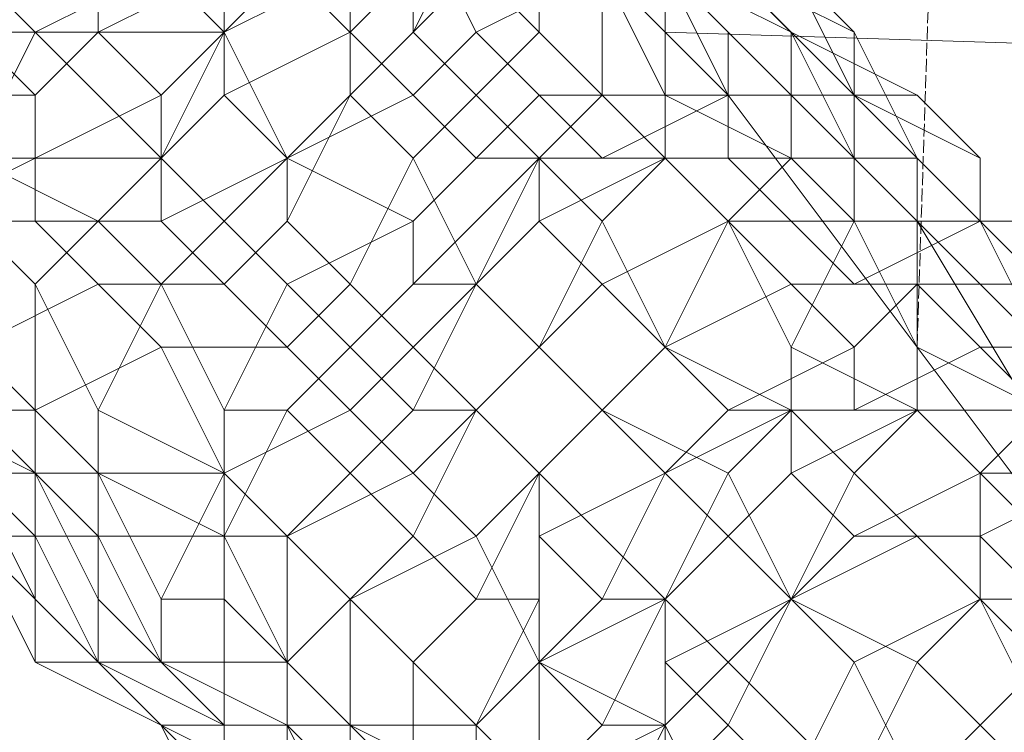
# Model space of a CAD drawing. Units: inches. Extents: x 22727 to 33138, y -4671 to 5129.
# Drawn here: x 25614 to 25674, y 1972 to 2016 of the extents above; entities that cross this region are included whole.
import ezdxf

# ---------------------------------------------------------------- set-up
doc = ezdxf.new("R2010")
doc.units = ezdxf.units.IN
doc.header["$MEASUREMENT"] = 0
doc.linetypes.add('PDF_IMPORT', pattern=[1, 0.8, -0.2])
doc.layers.add('МАФЫ НАШИ', color=250, linetype='Continuous', lineweight=25)

# ---------------------------------------------------------------- blocks, each defined once
blk = doc.blocks.new('гншщопрпр')
at = {"layer": 'МАФЫ НАШИ', "lineweight": 13}
for points in [[(25684.49, 1979.819), (25680.601, 1983.708), (25668.933, 2003.155), (25657.265, 2014.823), (25653.376, 2018.712), (26147.315, 2003.155), (26147.315, 1999.265), (26158.983, 2042.048), (26228.99, 2042.048), (26240.658, 2092.608), (26310.665, 2088.719)], [(26298.997, 2042.048), (26228.99, 2045.937), (26217.322, 1999.265), (26151.204, 2003.155), (26139.536, 1968.151), (26147.315, 2003.155), (26151.204, 1999.265), (26158.983, 2045.937), (25614.483, 2057.605), (25618.373, 2053.715), (25626.151, 2045.937), (25633.93, 2034.269), (25645.597, 2022.601), (25653.376, 2014.823)], [(25637.819, 2014.823), (25633.93, 2010.933), (25637.819, 2014.823)], [(25637.819, 2014.823), (25633.93, 2010.933), (25637.819, 2014.823)], [(26151.204, 1999.265), (25653.376, 2014.823), (25657.265, 2010.933), (25668.933, 1995.376), (25680.601, 1979.819), (25684.49, 1975.93)], [(25653.376, 2014.823), (25653.376, 2014.823)], [(25657.265, 2010.933), (25657.265, 2014.823)], [(25657.265, 2014.823), (25657.265, 2014.823)], [(25657.265, 2010.933), (25657.265, 2010.933)], [(25668.933, 1995.376), (25668.933, 2003.155)]]:
    blk.add_lwpolyline(points, dxfattribs=at)
at = {"layer": 'МАФЫ НАШИ', "linetype": 'PDF_IMPORT', "lineweight": 13}
blk.add_lwpolyline([(25668.933, 1995.376), (25688.38, 2590.436)], dxfattribs=at)
at = {"layer": 'МАФЫ НАШИ', "lineweight": 13}
for points in [[(25614.483, 2014.823), (25610.594, 2018.712), (25614.483, 2022.601), (25622.262, 2018.712)], [(25614.483, 2014.823), (25610.594, 2018.712), (25614.483, 2022.601), (25622.262, 2018.712)], [(25626.151, 2018.712), (25622.262, 2022.601), (25618.373, 2018.712), (25618.373, 2014.823)], [(25626.151, 2018.712), (25622.262, 2022.601), (25618.373, 2018.712), (25618.373, 2014.823)], [(25626.151, 2014.823), (25622.262, 2018.712), (25626.151, 2022.601), (25630.04, 2018.712)], [(25626.151, 2014.823), (25622.262, 2018.712), (25626.151, 2022.601), (25630.04, 2018.712)], [(25630.04, 2018.712), (25630.04, 2022.601), (25626.151, 2018.712), (25626.151, 2014.823)], [(25630.04, 2018.712), (25630.04, 2022.601), (25626.151, 2018.712), (25626.151, 2014.823)], [(25637.819, 2010.933), (25630.04, 2018.712), (25637.819, 2022.601), (25641.708, 2014.823)], [(25637.819, 2010.933), (25630.04, 2018.712), (25637.819, 2022.601), (25641.708, 2014.823)], [(25637.819, 2018.712), (25637.819, 2022.601), (25633.93, 2018.712), (25633.93, 2014.823)], [(25637.819, 2018.712), (25637.819, 2022.601), (25633.93, 2018.712), (25633.93, 2014.823)], [(25641.708, 2014.823), (25637.819, 2022.601), (25641.708, 2022.601), (25649.487, 2018.712)], [(25641.708, 2018.712), (25641.708, 2022.601), (25637.819, 2014.823)], [(25641.708, 2022.601), (25637.819, 2018.712), (25637.819, 2014.823)], [(25641.708, 2014.823), (25637.819, 2022.601), (25641.708, 2022.601), (25649.487, 2018.712)], [(25641.708, 2018.712), (25641.708, 2022.601), (25637.819, 2014.823)], [(25641.708, 2022.601), (25637.819, 2018.712), (25637.819, 2014.823)], [(25645.597, 2022.601), (25641.708, 2018.712), (25645.597, 2014.823)], [(25645.597, 2022.601), (25641.708, 2018.712), (25645.597, 2014.823)], [(25649.487, 2018.712), (25645.597, 2022.601), (25645.597, 2014.823), (25649.487, 2010.933)], [(25649.487, 2018.712), (25645.597, 2022.601), (25645.597, 2014.823), (25649.487, 2010.933)], [(25653.376, 2018.712), (25649.487, 2022.601), (25649.487, 2018.712), (25653.376, 2010.933)], [(25653.376, 2018.712), (25649.487, 2022.601), (25649.487, 2018.712), (25653.376, 2010.933)], [(25661.155, 2014.823), (25665.044, 2010.933), (25661.155, 2018.712), (25657.265, 2018.712), (25653.376, 2022.601), (25657.265, 2018.712), (25661.155, 2014.823), (25657.265, 2018.712)], [(25657.265, 2018.712), (25653.376, 2022.601), (25653.376, 2018.712), (25661.155, 2014.823)], [(25661.155, 2014.823), (25665.044, 2010.933), (25661.155, 2018.712), (25657.265, 2018.712), (25653.376, 2022.601), (25657.265, 2018.712), (25661.155, 2014.823), (25657.265, 2018.712)], [(25657.265, 2018.712), (25653.376, 2022.601), (25653.376, 2018.712), (25661.155, 2014.823)], [(25661.155, 2018.712), (25657.265, 2022.601), (25657.265, 2018.712), (25665.044, 2014.823)], [(25661.155, 2018.712), (25657.265, 2022.601), (25657.265, 2018.712), (25665.044, 2014.823)], [(25610.594, 2007.044), (25606.705, 2014.823), (25610.594, 2018.712), (25614.483, 2014.823)], [(25610.594, 2007.044), (25606.705, 2014.823), (25610.594, 2018.712), (25614.483, 2014.823)], [(25618.373, 2014.823), (25618.373, 2018.712), (25610.594, 2018.712), (25610.594, 2014.823)], [(25618.373, 2014.823), (25618.373, 2018.712), (25610.594, 2018.712), (25610.594, 2014.823)], [(25622.262, 2007.044), (25614.483, 2014.823), (25622.262, 2018.712), (25626.151, 2014.823)], [(25622.262, 2007.044), (25614.483, 2014.823), (25622.262, 2018.712), (25626.151, 2014.823)], [(25626.151, 2014.823), (25626.151, 2018.712), (25618.373, 2014.823)], [(25626.151, 2014.823), (25626.151, 2018.712), (25618.373, 2014.823)], [(25630.04, 2007.044), (25626.151, 2014.823), (25630.04, 2018.712), (25637.819, 2010.933)], [(25633.93, 2014.823), (25633.93, 2018.712), (25626.151, 2014.823), (25626.151, 2010.933)], [(25633.93, 2018.712), (25630.04, 2018.712), (25626.151, 2014.823)], [(25630.04, 2007.044), (25626.151, 2014.823), (25630.04, 2018.712), (25637.819, 2010.933)], [(25633.93, 2014.823), (25633.93, 2018.712), (25626.151, 2014.823), (25626.151, 2010.933)], [(25633.93, 2018.712), (25630.04, 2018.712), (25626.151, 2014.823)], [(25637.819, 2014.823), (25637.819, 2018.712), (25633.93, 2014.823), (25633.93, 2010.933)], [(25637.819, 2014.823), (25637.819, 2018.712), (25633.93, 2014.823), (25633.93, 2010.933)], [(25645.597, 2014.823), (25641.708, 2018.712), (25637.819, 2014.823), (25641.708, 2010.933)], [(25645.597, 2014.823), (25641.708, 2018.712), (25637.819, 2014.823), (25641.708, 2010.933)], [(25645.597, 2010.933), (25641.708, 2014.823), (25649.487, 2018.712), (25653.376, 2010.933)], [(25645.597, 2010.933), (25641.708, 2014.823), (25649.487, 2018.712), (25653.376, 2010.933)], [(25653.376, 2010.933), (25649.487, 2018.712), (25653.376, 2018.712), (25657.265, 2010.933)], [(25653.376, 2010.933), (25649.487, 2018.712), (25649.487, 2010.933), (25653.376, 2007.044)], [(25653.376, 2010.933), (25649.487, 2018.712), (25653.376, 2018.712), (25657.265, 2010.933)], [(25653.376, 2010.933), (25649.487, 2018.712), (25649.487, 2010.933), (25653.376, 2007.044)], [(25657.265, 2010.933), (25653.376, 2018.712), (25657.265, 2018.712), (25665.044, 2010.933)], [(25661.155, 2014.823), (25653.376, 2018.712), (25653.376, 2010.933), (25661.155, 2007.044)], [(25657.265, 2010.933), (25653.376, 2018.712), (25657.265, 2018.712), (25665.044, 2010.933)], [(25661.155, 2014.823), (25653.376, 2018.712), (25653.376, 2010.933), (25661.155, 2007.044)], [(25665.044, 2010.933), (25657.265, 2018.712), (25661.155, 2014.823), (25668.933, 2010.933)], [(25665.044, 2014.823), (25657.265, 2018.712), (25661.155, 2014.823), (25665.044, 2007.044)], [(25665.044, 2010.933), (25657.265, 2018.712), (25661.155, 2014.823), (25668.933, 2010.933)], [(25665.044, 2014.823), (25657.265, 2018.712), (25661.155, 2014.823), (25665.044, 2007.044)], [(25665.044, 2010.933), (25661.155, 2018.712), (25665.044, 2014.823), (25668.933, 2007.044)], [(25665.044, 2010.933), (25661.155, 2018.712), (25665.044, 2014.823), (25668.933, 2007.044)], [(25614.483, 2010.933), (25610.594, 2014.823), (25606.705, 2014.823), (25606.705, 2010.933)], [(25614.483, 2010.933), (25610.594, 2014.823), (25606.705, 2014.823), (25606.705, 2010.933)], [(25618.373, 2003.155), (25610.594, 2007.044), (25614.483, 2014.823), (25622.262, 2007.044)], [(25618.373, 2014.823), (25610.594, 2014.823), (25614.483, 2010.933)], [(25618.373, 2003.155), (25610.594, 2007.044), (25614.483, 2014.823), (25622.262, 2007.044)], [(25618.373, 2014.823), (25610.594, 2014.823), (25614.483, 2010.933)], [(25622.262, 2010.933), (25618.373, 2014.823), (25614.483, 2010.933), (25614.483, 2007.044)], [(25622.262, 2010.933), (25618.373, 2014.823), (25614.483, 2010.933), (25614.483, 2007.044)], [(25626.151, 2014.823), (25618.373, 2014.823), (25622.262, 2010.933)], [(25626.151, 2014.823), (25618.373, 2014.823), (25622.262, 2010.933)], [(25626.151, 2003.155), (25622.262, 2007.044), (25626.151, 2014.823), (25630.04, 2007.044)], [(25626.151, 2010.933), (25626.151, 2014.823), (25622.262, 2010.933), (25622.262, 2007.044)], [(25626.151, 2003.155), (25622.262, 2007.044), (25626.151, 2014.823), (25630.04, 2007.044)], [(25626.151, 2010.933), (25626.151, 2014.823), (25622.262, 2010.933), (25622.262, 2007.044)], [(25633.93, 2010.933), (25633.93, 2014.823), (25626.151, 2010.933), (25630.04, 2007.044)], [(25633.93, 2010.933), (25633.93, 2014.823), (25626.151, 2010.933), (25630.04, 2007.044)], [(25641.708, 2010.933), (25637.819, 2014.823), (25633.93, 2010.933), (25637.819, 2007.044)], [(25641.708, 2010.933), (25637.819, 2014.823), (25633.93, 2010.933), (25637.819, 2007.044)], [(25641.708, 2007.044), (25637.819, 2010.933), (25641.708, 2014.823), (25645.597, 2010.933)], [(25641.708, 2007.044), (25637.819, 2010.933), (25641.708, 2014.823), (25645.597, 2010.933)], [(25649.487, 2010.933), (25645.597, 2014.823), (25641.708, 2010.933), (25645.597, 2007.044)], [(25649.487, 2010.933), (25645.597, 2014.823), (25641.708, 2010.933), (25645.597, 2007.044)], [(25668.933, 2010.933), (25661.155, 2014.823), (25665.044, 2010.933), (25672.822, 2007.044)], [(25665.044, 2007.044), (25661.155, 2014.823), (25661.155, 2007.044), (25665.044, 2003.155)], [(25668.933, 2010.933), (25661.155, 2014.823), (25665.044, 2010.933), (25672.822, 2007.044)], [(25665.044, 2007.044), (25661.155, 2014.823), (25661.155, 2007.044), (25665.044, 2003.155)], [(25668.933, 2007.044), (25665.044, 2014.823), (25665.044, 2007.044), (25668.933, 2003.155)], [(25668.933, 2007.044), (25665.044, 2014.823), (25665.044, 2007.044), (25668.933, 2003.155)], [(25614.483, 2007.044), (25614.483, 2010.933), (25606.705, 2010.933), (25606.705, 2007.044)], [(25614.483, 2007.044), (25614.483, 2010.933), (25606.705, 2010.933), (25606.705, 2007.044)], [(25622.262, 2007.044), (25622.262, 2010.933), (25614.483, 2007.044)], [(25622.262, 2007.044), (25622.262, 2010.933), (25614.483, 2007.044)], [(25630.04, 2007.044), (25626.151, 2010.933), (25622.262, 2007.044), (25622.262, 2003.155)], [(25630.04, 2007.044), (25626.151, 2010.933), (25622.262, 2007.044), (25622.262, 2003.155)], [(25637.819, 2003.155), (25630.04, 2007.044), (25637.819, 2010.933), (25641.708, 2007.044)], [(25637.819, 2007.044), (25633.93, 2010.933), (25630.04, 2003.155), (25633.93, 1999.265)], [(25633.93, 2010.933), (25630.04, 2007.044), (25630.04, 2003.155)], [(25637.819, 2003.155), (25630.04, 2007.044), (25637.819, 2010.933), (25641.708, 2007.044)], [(25637.819, 2007.044), (25633.93, 2010.933), (25630.04, 2003.155), (25633.93, 1999.265)], [(25633.93, 2010.933), (25630.04, 2007.044), (25630.04, 2003.155)], [(25645.597, 2007.044), (25641.708, 2010.933), (25637.819, 2007.044), (25641.708, 1999.265)], [(25645.597, 2007.044), (25641.708, 2010.933), (25637.819, 2007.044), (25641.708, 1999.265)], [(25645.597, 2007.044), (25641.708, 2007.044), (25645.597, 2010.933), (25649.487, 2007.044)], [(25645.597, 2007.044), (25641.708, 2007.044), (25645.597, 2010.933), (25649.487, 2007.044)], [(25649.487, 2007.044), (25645.597, 2010.933), (25653.376, 2010.933), (25657.265, 2010.933)], [(25653.376, 2007.044), (25649.487, 2010.933), (25645.597, 2007.044), (25649.487, 2003.155)], [(25649.487, 2007.044), (25645.597, 2010.933), (25653.376, 2010.933), (25657.265, 2010.933)], [(25653.376, 2007.044), (25649.487, 2010.933), (25645.597, 2007.044), (25649.487, 2003.155)], [(25653.376, 2007.044), (25649.487, 2007.044), (25657.265, 2010.933), (25657.265, 2007.044)], [(25653.376, 2007.044), (25649.487, 2007.044), (25657.265, 2010.933), (25657.265, 2007.044)], [(25661.155, 2010.933), (25665.044, 2010.933), (25657.265, 2010.933), (25653.376, 2010.933), (25657.265, 2010.933), (25661.155, 2010.933), (25657.265, 2010.933)], [(25661.155, 2007.044), (25653.376, 2010.933), (25653.376, 2007.044), (25657.265, 2003.155)], [(25661.155, 2010.933), (25665.044, 2010.933), (25657.265, 2010.933), (25653.376, 2010.933), (25657.265, 2010.933), (25661.155, 2010.933), (25657.265, 2010.933)], [(25661.155, 2007.044), (25653.376, 2010.933), (25653.376, 2007.044), (25657.265, 2003.155)], [(25657.265, 2007.044), (25657.265, 2010.933), (25661.155, 2010.933), (25665.044, 2007.044)], [(25657.265, 2007.044), (25657.265, 2010.933), (25661.155, 2010.933), (25665.044, 2007.044)], [(25665.044, 2007.044), (25661.155, 2010.933), (25665.044, 2010.933), (25668.933, 2007.044)], [(25665.044, 2007.044), (25661.155, 2010.933), (25665.044, 2010.933), (25668.933, 2007.044)], [(25668.933, 2007.044), (25665.044, 2010.933), (25672.822, 2007.044), (25672.822, 2003.155)], [(25665.044, 2010.933), (25668.933, 2010.933), (25672.822, 2007.044)], [(25672.822, 2007.044), (25665.044, 2010.933), (25668.933, 2007.044), (25672.822, 2003.155)], [(25668.933, 2007.044), (25665.044, 2010.933), (25672.822, 2007.044), (25672.822, 2003.155)], [(25665.044, 2010.933), (25668.933, 2010.933), (25672.822, 2007.044)], [(25672.822, 2007.044), (25665.044, 2010.933), (25668.933, 2007.044), (25672.822, 2003.155)], [(25672.822, 2007.044), (25668.933, 2010.933), (25672.822, 2007.044), (25672.822, 2003.155), (25672.822, 2007.044), (25672.822, 2003.155)], [(25672.822, 2007.044), (25668.933, 2010.933), (25672.822, 2007.044), (25672.822, 2003.155), (25672.822, 2007.044), (25672.822, 2003.155)], [(25614.483, 2003.155), (25614.483, 2007.044), (25606.705, 2003.155), (25610.594, 2003.155)], [(25614.483, 2007.044), (25606.705, 2007.044), (25606.705, 2003.155)], [(25614.483, 2003.155), (25614.483, 2007.044), (25606.705, 2003.155), (25610.594, 2003.155)], [(25614.483, 2007.044), (25606.705, 2007.044), (25606.705, 2003.155)], [(25614.483, 1999.265), (25610.594, 2003.155), (25610.594, 2007.044), (25618.373, 2003.155)], [(25614.483, 1999.265), (25610.594, 2003.155), (25610.594, 2007.044), (25618.373, 2003.155)], [(25622.262, 2003.155), (25622.262, 2007.044), (25614.483, 2007.044), (25614.483, 2003.155)], [(25622.262, 2003.155), (25622.262, 2007.044), (25614.483, 2007.044), (25614.483, 2003.155)], [(25622.262, 1999.265), (25618.373, 2003.155), (25622.262, 2007.044), (25626.151, 2003.155)], [(25622.262, 1999.265), (25618.373, 2003.155), (25622.262, 2007.044), (25626.151, 2003.155)], [(25630.04, 2003.155), (25630.04, 2007.044), (25622.262, 2003.155), (25626.151, 1999.265)], [(25630.04, 2003.155), (25630.04, 2007.044), (25622.262, 2003.155), (25626.151, 1999.265)], [(25630.04, 1999.265), (25626.151, 2003.155), (25630.04, 2007.044), (25637.819, 2003.155)], [(25630.04, 1999.265), (25626.151, 2003.155), (25630.04, 2007.044), (25637.819, 2003.155)], [(25641.708, 1999.265), (25637.819, 2007.044), (25633.93, 1999.265), (25637.819, 1995.376)], [(25641.708, 1999.265), (25637.819, 2007.044), (25633.93, 1999.265), (25637.819, 1995.376)], [(25641.708, 1999.265), (25637.819, 1999.265), (25645.597, 2007.044), (25645.597, 2003.155)], [(25637.819, 1999.265), (25637.819, 2003.155), (25641.708, 2007.044), (25645.597, 2007.044)], [(25641.708, 1999.265), (25637.819, 1999.265), (25645.597, 2007.044), (25645.597, 2003.155)], [(25637.819, 1999.265), (25637.819, 2003.155), (25641.708, 2007.044), (25645.597, 2007.044)], [(25649.487, 2003.155), (25645.597, 2007.044), (25641.708, 1999.265), (25645.597, 1995.376)], [(25649.487, 2003.155), (25645.597, 2007.044), (25641.708, 1999.265), (25645.597, 1995.376)], [(25649.487, 1999.265), (25645.597, 2003.155), (25653.376, 2007.044), (25657.265, 2003.155)], [(25645.597, 2003.155), (25645.597, 2007.044), (25649.487, 2007.044), (25653.376, 2007.044)], [(25649.487, 1999.265), (25645.597, 2003.155), (25653.376, 2007.044), (25657.265, 2003.155)], [(25645.597, 2003.155), (25645.597, 2007.044), (25649.487, 2007.044), (25653.376, 2007.044)], [(25657.265, 2003.155), (25653.376, 2007.044), (25649.487, 2003.155), (25653.376, 1995.376)], [(25657.265, 2003.155), (25653.376, 2007.044), (25649.487, 2003.155), (25653.376, 1995.376)], [(25657.265, 2003.155), (25653.376, 2007.044), (25657.265, 2007.044), (25661.155, 2003.155)], [(25657.265, 2003.155), (25653.376, 2007.044), (25657.265, 2007.044), (25661.155, 2003.155)], [(25661.155, 2003.155), (25657.265, 2007.044), (25665.044, 2007.044), (25668.933, 2003.155)], [(25665.044, 2003.155), (25661.155, 2007.044), (25657.265, 2003.155), (25661.155, 1995.376)], [(25661.155, 2003.155), (25657.265, 2007.044), (25665.044, 2007.044), (25668.933, 2003.155)], [(25665.044, 2003.155), (25661.155, 2007.044), (25657.265, 2003.155), (25661.155, 1995.376)], [(25668.933, 2003.155), (25665.044, 2007.044), (25668.933, 2007.044), (25672.822, 2003.155)], [(25668.933, 2003.155), (25665.044, 2007.044), (25665.044, 2003.155), (25668.933, 1995.376)], [(25668.933, 2003.155), (25665.044, 2007.044), (25668.933, 2007.044), (25672.822, 2003.155)], [(25668.933, 2003.155), (25665.044, 2007.044), (25665.044, 2003.155), (25668.933, 1995.376)], [(25676.712, 2003.155), (25680.601, 1999.265), (25676.712, 1999.265), (25672.822, 2003.155), (25668.933, 2007.044), (25672.822, 2003.155), (25676.712, 2003.155), (25672.822, 2003.155)], [(25672.822, 2003.155), (25668.933, 2007.044), (25668.933, 2003.155), (25676.712, 1995.376)], [(25676.712, 2003.155), (25680.601, 1999.265), (25676.712, 1999.265), (25672.822, 2003.155), (25668.933, 2007.044), (25672.822, 2003.155), (25676.712, 2003.155), (25672.822, 2003.155)], [(25672.822, 2003.155), (25668.933, 2007.044), (25668.933, 2003.155), (25676.712, 1995.376)], [(25672.822, 2003.155), (25672.822, 2007.044), (25672.822, 2003.155), (25676.712, 1999.265), (25672.822, 2003.155), (25676.712, 1999.265)], [(25672.822, 2003.155), (25672.822, 2007.044), (25672.822, 2003.155), (25676.712, 1999.265), (25672.822, 2003.155), (25676.712, 1999.265)], [(25614.483, 1991.487), (25606.705, 1999.265), (25610.594, 2003.155), (25614.483, 1999.265)], [(25614.483, 1991.487), (25606.705, 1999.265), (25610.594, 2003.155), (25614.483, 1999.265)], [(25618.373, 1999.265), (25614.483, 2003.155), (25610.594, 2003.155), (25610.594, 1995.376)], [(25618.373, 1999.265), (25614.483, 2003.155), (25610.594, 2003.155), (25610.594, 1995.376)], [(25618.373, 1991.487), (25614.483, 1999.265), (25618.373, 2003.155), (25622.262, 1999.265)], [(25626.151, 1999.265), (25622.262, 2003.155), (25614.483, 2003.155), (25618.373, 1999.265)], [(25618.373, 1991.487), (25614.483, 1999.265), (25618.373, 2003.155), (25622.262, 1999.265)], [(25626.151, 1999.265), (25622.262, 2003.155), (25614.483, 2003.155), (25618.373, 1999.265)], [(25626.151, 1991.487), (25622.262, 1999.265), (25626.151, 2003.155), (25630.04, 1999.265)], [(25626.151, 1991.487), (25622.262, 1999.265), (25626.151, 2003.155), (25630.04, 1999.265)], [(25633.93, 1999.265), (25630.04, 2003.155), (25626.151, 1999.265), (25630.04, 1995.376)], [(25633.93, 1999.265), (25630.04, 2003.155), (25626.151, 1999.265), (25630.04, 1995.376)], [(25633.93, 1995.376), (25630.04, 1999.265), (25637.819, 2003.155), (25637.819, 1999.265)], [(25633.93, 1995.376), (25630.04, 1999.265), (25637.819, 2003.155), (25637.819, 1999.265)], [(25645.597, 1995.376), (25641.708, 1999.265), (25645.597, 2003.155), (25649.487, 1999.265)], [(25645.597, 1995.376), (25641.708, 1999.265), (25645.597, 2003.155), (25649.487, 1999.265)], [(25653.376, 1995.376), (25649.487, 2003.155), (25645.597, 1995.376), (25649.487, 1991.487)], [(25653.376, 1995.376), (25649.487, 2003.155), (25645.597, 1995.376), (25649.487, 1991.487)], [(25653.376, 1995.376), (25649.487, 1999.265), (25657.265, 2003.155), (25661.155, 1999.265)], [(25653.376, 1995.376), (25649.487, 1999.265), (25657.265, 2003.155), (25661.155, 1999.265)], [(25661.155, 1995.376), (25657.265, 2003.155), (25653.376, 1995.376), (25661.155, 1991.487)], [(25661.155, 1995.376), (25657.265, 2003.155), (25653.376, 1995.376), (25661.155, 1991.487)], [(25661.155, 1999.265), (25657.265, 2003.155), (25661.155, 2003.155), (25665.044, 1999.265)], [(25661.155, 1999.265), (25657.265, 2003.155), (25661.155, 2003.155), (25665.044, 1999.265)], [(25665.044, 1999.265), (25661.155, 2003.155), (25668.933, 2003.155), (25672.822, 2003.155)], [(25668.933, 1995.376), (25665.044, 2003.155), (25661.155, 1995.376), (25668.933, 1991.487)], [(25665.044, 1999.265), (25661.155, 2003.155), (25668.933, 2003.155), (25672.822, 2003.155)], [(25668.933, 1995.376), (25665.044, 2003.155), (25661.155, 1995.376), (25668.933, 1991.487)], [(25668.933, 1999.265), (25665.044, 1999.265), (25672.822, 2003.155), (25676.712, 1999.265)], [(25668.933, 1999.265), (25665.044, 1999.265), (25672.822, 2003.155), (25676.712, 1999.265)], [(25676.712, 1999.265), (25680.601, 1999.265), (25676.712, 2003.155), (25672.822, 2003.155), (25668.933, 2003.155), (25672.822, 2003.155), (25676.712, 1999.265), (25672.822, 2003.155)], [(25676.712, 1995.376), (25668.933, 2003.155), (25668.933, 1995.376), (25676.712, 1991.487)], [(25676.712, 1999.265), (25680.601, 1999.265), (25676.712, 2003.155), (25672.822, 2003.155), (25668.933, 2003.155), (25672.822, 2003.155), (25676.712, 1999.265), (25672.822, 2003.155)], [(25676.712, 1995.376), (25668.933, 2003.155), (25668.933, 1995.376), (25676.712, 1991.487)], [(25680.601, 1995.376), (25684.49, 1995.376), (25680.601, 1999.265), (25676.712, 1999.265), (25672.822, 2003.155), (25676.712, 1999.265), (25680.601, 1995.376), (25676.712, 1999.265)], [(25676.712, 1999.265), (25680.601, 1995.376), (25676.712, 1995.376), (25672.822, 2003.155), (25676.712, 1999.265), (25672.822, 2003.155)], [(25680.601, 1995.376), (25684.49, 1995.376), (25680.601, 1999.265), (25676.712, 1999.265), (25672.822, 2003.155), (25676.712, 1999.265), (25680.601, 1995.376), (25676.712, 1999.265)], [(25676.712, 1999.265), (25680.601, 1995.376), (25676.712, 1995.376), (25672.822, 2003.155), (25676.712, 1999.265), (25672.822, 2003.155)], [(25614.483, 1987.598), (25606.705, 1991.487), (25606.705, 1999.265), (25614.483, 1991.487)], [(25614.483, 1987.598), (25606.705, 1991.487), (25606.705, 1999.265), (25614.483, 1991.487)], [(25622.262, 1995.376), (25618.373, 1999.265), (25610.594, 1995.376), (25614.483, 1991.487)], [(25622.262, 1995.376), (25618.373, 1999.265), (25610.594, 1995.376), (25614.483, 1991.487)], [(25618.373, 1987.598), (25614.483, 1991.487), (25614.483, 1999.265), (25618.373, 1991.487)], [(25618.373, 1987.598), (25614.483, 1991.487), (25614.483, 1999.265), (25618.373, 1991.487)], [(25626.151, 1987.598), (25618.373, 1991.487), (25622.262, 1999.265), (25626.151, 1991.487)], [(25630.04, 1995.376), (25626.151, 1999.265), (25618.373, 1999.265), (25622.262, 1995.376)], [(25626.151, 1987.598), (25618.373, 1991.487), (25622.262, 1999.265), (25626.151, 1991.487)], [(25630.04, 1995.376), (25626.151, 1999.265), (25618.373, 1999.265), (25622.262, 1995.376)], [(25630.04, 1991.487), (25626.151, 1991.487), (25630.04, 1999.265), (25633.93, 1995.376)], [(25630.04, 1991.487), (25626.151, 1991.487), (25630.04, 1999.265), (25633.93, 1995.376)], [(25637.819, 1995.376), (25633.93, 1999.265), (25630.04, 1995.376), (25633.93, 1991.487)], [(25637.819, 1995.376), (25633.93, 1999.265), (25630.04, 1995.376), (25633.93, 1991.487)], [(25637.819, 1991.487), (25633.93, 1995.376), (25637.819, 1999.265), (25641.708, 1999.265)], [(25637.819, 1991.487), (25633.93, 1995.376), (25637.819, 1999.265), (25641.708, 1999.265)], [(25641.708, 1991.487), (25637.819, 1991.487), (25641.708, 1999.265), (25645.597, 1995.376)], [(25645.597, 1995.376), (25641.708, 1999.265), (25637.819, 1995.376), (25641.708, 1991.487)], [(25641.708, 1991.487), (25637.819, 1991.487), (25641.708, 1999.265), (25645.597, 1995.376)], [(25645.597, 1995.376), (25641.708, 1999.265), (25637.819, 1995.376), (25641.708, 1991.487)], [(25649.487, 1991.487), (25645.597, 1995.376), (25649.487, 1999.265), (25653.376, 1995.376)], [(25649.487, 1991.487), (25645.597, 1995.376), (25649.487, 1999.265), (25653.376, 1995.376)], [(25657.265, 1991.487), (25653.376, 1995.376), (25661.155, 1999.265), (25665.044, 1995.376)], [(25657.265, 1991.487), (25653.376, 1995.376), (25661.155, 1999.265), (25665.044, 1995.376)], [(25665.044, 1995.376), (25661.155, 1999.265), (25665.044, 1999.265), (25668.933, 1999.265)], [(25665.044, 1995.376), (25661.155, 1999.265), (25665.044, 1999.265), (25668.933, 1999.265)], [(25665.044, 1991.487), (25665.044, 1995.376), (25668.933, 1999.265), (25672.822, 1995.376)], [(25665.044, 1991.487), (25665.044, 1995.376), (25668.933, 1999.265), (25672.822, 1995.376)], [(25672.822, 1995.376), (25668.933, 1999.265), (25676.712, 1999.265), (25676.712, 1995.376)], [(25672.822, 1995.376), (25668.933, 1999.265), (25676.712, 1999.265), (25676.712, 1995.376)], [(25614.483, 1991.487), (25610.594, 1995.376), (25606.705, 1995.376), (25610.594, 1991.487)], [(25614.483, 1991.487), (25610.594, 1995.376), (25606.705, 1995.376), (25610.594, 1991.487)], [(25626.151, 1987.598), (25622.262, 1995.376), (25614.483, 1991.487), (25618.373, 1987.598)], [(25626.151, 1987.598), (25622.262, 1995.376), (25614.483, 1991.487), (25618.373, 1987.598)], [(25633.93, 1991.487), (25630.04, 1995.376), (25622.262, 1995.376), (25626.151, 1987.598)], [(25633.93, 1991.487), (25630.04, 1995.376), (25622.262, 1995.376), (25626.151, 1987.598)], [(25633.93, 1987.598), (25630.04, 1991.487), (25633.93, 1995.376), (25637.819, 1991.487)], [(25633.93, 1987.598), (25630.04, 1991.487), (25633.93, 1995.376), (25637.819, 1991.487)], [(25641.708, 1991.487), (25637.819, 1995.376), (25633.93, 1991.487), (25637.819, 1987.598)], [(25641.708, 1991.487), (25637.819, 1995.376), (25633.93, 1991.487), (25637.819, 1987.598)], [(25645.597, 1987.598), (25641.708, 1991.487), (25645.597, 1995.376), (25649.487, 1991.487)], [(25649.487, 1991.487), (25645.597, 1995.376), (25641.708, 1991.487), (25645.597, 1987.598)], [(25645.597, 1987.598), (25641.708, 1991.487), (25645.597, 1995.376), (25649.487, 1991.487)], [(25649.487, 1991.487), (25645.597, 1995.376), (25641.708, 1991.487), (25645.597, 1987.598)], [(25653.376, 1987.598), (25649.487, 1991.487), (25653.376, 1995.376), (25657.265, 1991.487)], [(25661.155, 1991.487), (25653.376, 1995.376), (25649.487, 1991.487), (25657.265, 1987.598)], [(25653.376, 1987.598), (25649.487, 1991.487), (25653.376, 1995.376), (25657.265, 1991.487)], [(25661.155, 1991.487), (25653.376, 1995.376), (25649.487, 1991.487), (25657.265, 1987.598)], [(25661.155, 1991.487), (25657.265, 1991.487), (25665.044, 1995.376), (25665.044, 1991.487)], [(25661.155, 1991.487), (25657.265, 1991.487), (25665.044, 1995.376), (25665.044, 1991.487)], [(25668.933, 1991.487), (25661.155, 1995.376), (25661.155, 1991.487), (25665.044, 1987.598)], [(25668.933, 1991.487), (25661.155, 1995.376), (25661.155, 1991.487), (25665.044, 1987.598)], [(25668.933, 1991.487), (25665.044, 1991.487), (25672.822, 1995.376), (25676.712, 1991.487)], [(25668.933, 1991.487), (25665.044, 1991.487), (25672.822, 1995.376), (25676.712, 1991.487)], [(25676.712, 1991.487), (25668.933, 1995.376), (25668.933, 1991.487), (25672.822, 1987.598)], [(25676.712, 1991.487), (25668.933, 1995.376), (25668.933, 1991.487), (25672.822, 1987.598)], [(25676.712, 1991.487), (25672.822, 1995.376), (25676.712, 1995.376), (25680.601, 1991.487)], [(25676.712, 1991.487), (25672.822, 1995.376), (25676.712, 1995.376), (25680.601, 1991.487)], [(25614.483, 1979.819), (25610.594, 1987.598), (25606.705, 1991.487), (25614.483, 1987.598)], [(25614.483, 1983.708), (25610.594, 1987.598), (25606.705, 1991.487), (25610.594, 1983.708)], [(25614.483, 1987.598), (25610.594, 1991.487), (25606.705, 1991.487), (25610.594, 1987.598)], [(25614.483, 1979.819), (25610.594, 1987.598), (25606.705, 1991.487), (25614.483, 1987.598)], [(25614.483, 1983.708), (25610.594, 1987.598), (25606.705, 1991.487), (25610.594, 1983.708)], [(25614.483, 1987.598), (25610.594, 1991.487), (25606.705, 1991.487), (25610.594, 1987.598)], [(25618.373, 1987.598), (25614.483, 1991.487), (25610.594, 1991.487), (25614.483, 1987.598)], [(25618.373, 1987.598), (25614.483, 1991.487), (25610.594, 1991.487), (25614.483, 1987.598)], [(25618.373, 1979.819), (25614.483, 1987.598), (25614.483, 1991.487), (25618.373, 1987.598)], [(25618.373, 1979.819), (25614.483, 1987.598), (25614.483, 1991.487), (25618.373, 1987.598)], [(25622.262, 1979.819), (25618.373, 1987.598), (25618.373, 1991.487), (25626.151, 1987.598)], [(25622.262, 1979.819), (25618.373, 1987.598), (25618.373, 1991.487), (25626.151, 1987.598)], [(25630.04, 1983.708), (25626.151, 1983.708), (25630.04, 1991.487), (25633.93, 1987.598)], [(25626.151, 1983.708), (25626.151, 1987.598), (25626.151, 1991.487), (25630.04, 1991.487)], [(25637.819, 1987.598), (25633.93, 1991.487), (25626.151, 1987.598), (25630.04, 1983.708)], [(25630.04, 1983.708), (25626.151, 1983.708), (25630.04, 1991.487), (25633.93, 1987.598)], [(25626.151, 1983.708), (25626.151, 1987.598), (25626.151, 1991.487), (25630.04, 1991.487)], [(25637.819, 1987.598), (25633.93, 1991.487), (25626.151, 1987.598), (25630.04, 1983.708)], [(25637.819, 1983.708), (25633.93, 1987.598), (25637.819, 1991.487), (25641.708, 1991.487)], [(25637.819, 1983.708), (25633.93, 1987.598), (25637.819, 1991.487), (25641.708, 1991.487)], [(25641.708, 1979.819), (25637.819, 1983.708), (25641.708, 1991.487), (25645.597, 1987.598)], [(25645.597, 1987.598), (25641.708, 1991.487), (25637.819, 1987.598), (25641.708, 1983.708)], [(25641.708, 1979.819), (25637.819, 1983.708), (25641.708, 1991.487), (25645.597, 1987.598)], [(25645.597, 1987.598), (25641.708, 1991.487), (25637.819, 1987.598), (25641.708, 1983.708)], [(25645.597, 1983.708), (25645.597, 1987.598), (25649.487, 1991.487), (25653.376, 1987.598)], [(25657.265, 1987.598), (25649.487, 1991.487), (25645.597, 1987.598), (25653.376, 1979.819)], [(25645.597, 1983.708), (25645.597, 1987.598), (25649.487, 1991.487), (25653.376, 1987.598)], [(25657.265, 1987.598), (25649.487, 1991.487), (25645.597, 1987.598), (25653.376, 1979.819)], [(25657.265, 1983.708), (25653.376, 1987.598), (25661.155, 1991.487), (25661.155, 1987.598)], [(25653.376, 1987.598), (25657.265, 1991.487), (25661.155, 1991.487)], [(25657.265, 1983.708), (25653.376, 1987.598), (25661.155, 1991.487), (25661.155, 1987.598)], [(25653.376, 1987.598), (25657.265, 1991.487), (25661.155, 1991.487)], [(25665.044, 1987.598), (25661.155, 1991.487), (25657.265, 1987.598), (25661.155, 1979.819)], [(25665.044, 1987.598), (25661.155, 1991.487), (25657.265, 1987.598), (25661.155, 1979.819)], [(25665.044, 1983.708), (25661.155, 1987.598), (25668.933, 1991.487), (25672.822, 1987.598)], [(25661.155, 1987.598), (25661.155, 1991.487), (25665.044, 1991.487), (25668.933, 1991.487)], [(25665.044, 1983.708), (25661.155, 1987.598), (25668.933, 1991.487), (25672.822, 1987.598)], [(25661.155, 1987.598), (25661.155, 1991.487), (25665.044, 1991.487), (25668.933, 1991.487)], [(25672.822, 1987.598), (25668.933, 1991.487), (25665.044, 1987.598), (25672.822, 1979.819)], [(25672.822, 1987.598), (25668.933, 1991.487), (25665.044, 1987.598), (25672.822, 1979.819)], [(25672.822, 1987.598), (25668.933, 1991.487), (25676.712, 1991.487), (25676.712, 1987.598)], [(25672.822, 1987.598), (25668.933, 1991.487), (25676.712, 1991.487), (25676.712, 1987.598)], [(25680.601, 1987.598), (25676.712, 1991.487), (25672.822, 1987.598), (25676.712, 1983.708)], [(25680.601, 1987.598), (25676.712, 1991.487), (25672.822, 1987.598), (25676.712, 1983.708)], [(25614.483, 1979.819), (25610.594, 1983.708), (25606.705, 1987.598), (25610.594, 1983.708)], [(25614.483, 1979.819), (25610.594, 1983.708), (25606.705, 1987.598), (25610.594, 1983.708)], [(25614.483, 1975.93), (25610.594, 1983.708), (25610.594, 1987.598), (25614.483, 1979.819)], [(25618.373, 1983.708), (25614.483, 1987.598), (25610.594, 1987.598), (25614.483, 1983.708)], [(25614.483, 1975.93), (25610.594, 1983.708), (25610.594, 1987.598), (25614.483, 1979.819)], [(25618.373, 1983.708), (25614.483, 1987.598), (25610.594, 1987.598), (25614.483, 1983.708)], [(25618.373, 1975.93), (25614.483, 1979.819), (25614.483, 1987.598), (25618.373, 1979.819)], [(25626.151, 1983.708), (25618.373, 1987.598), (25614.483, 1987.598), (25618.373, 1983.708)], [(25618.373, 1975.93), (25614.483, 1979.819), (25614.483, 1987.598), (25618.373, 1979.819)], [(25626.151, 1983.708), (25618.373, 1987.598), (25614.483, 1987.598), (25618.373, 1983.708)], [(25622.262, 1975.93), (25618.373, 1979.819), (25618.373, 1987.598), (25622.262, 1979.819)], [(25630.04, 1983.708), (25626.151, 1987.598), (25618.373, 1987.598), (25626.151, 1983.708)], [(25622.262, 1975.93), (25618.373, 1979.819), (25618.373, 1987.598), (25622.262, 1979.819)], [(25630.04, 1983.708), (25626.151, 1987.598), (25618.373, 1987.598), (25626.151, 1983.708)], [(25626.151, 1979.819), (25622.262, 1979.819), (25626.151, 1987.598), (25626.151, 1983.708)], [(25626.151, 1979.819), (25622.262, 1979.819), (25626.151, 1987.598), (25626.151, 1983.708)], [(25633.93, 1979.819), (25630.04, 1983.708), (25633.93, 1987.598), (25637.819, 1983.708)], [(25641.708, 1983.708), (25637.819, 1987.598), (25630.04, 1983.708), (25633.93, 1979.819)], [(25633.93, 1979.819), (25630.04, 1983.708), (25633.93, 1987.598), (25637.819, 1983.708)], [(25641.708, 1983.708), (25637.819, 1987.598), (25630.04, 1983.708), (25633.93, 1979.819)], [(25645.597, 1979.819), (25641.708, 1979.819), (25645.597, 1987.598), (25645.597, 1983.708)], [(25653.376, 1979.819), (25645.597, 1987.598), (25641.708, 1983.708), (25645.597, 1975.93)], [(25645.597, 1979.819), (25641.708, 1979.819), (25645.597, 1987.598), (25645.597, 1983.708)], [(25653.376, 1979.819), (25645.597, 1987.598), (25641.708, 1983.708), (25645.597, 1975.93)], [(25649.487, 1979.819), (25645.597, 1983.708), (25653.376, 1987.598)], [(25649.487, 1979.819), (25645.597, 1983.708), (25653.376, 1987.598)], [(25653.376, 1979.819), (25649.487, 1979.819), (25653.376, 1987.598), (25657.265, 1983.708)], [(25653.376, 1979.819), (25649.487, 1979.819), (25653.376, 1987.598), (25657.265, 1983.708)], [(25661.155, 1979.819), (25657.265, 1987.598), (25653.376, 1979.819), (25657.265, 1975.93)], [(25661.155, 1979.819), (25657.265, 1987.598), (25653.376, 1979.819), (25657.265, 1975.93)], [(25661.155, 1979.819), (25657.265, 1983.708), (25661.155, 1987.598), (25665.044, 1983.708)], [(25661.155, 1979.819), (25657.265, 1983.708), (25661.155, 1987.598), (25665.044, 1983.708)], [(25672.822, 1979.819), (25665.044, 1987.598), (25661.155, 1979.819), (25668.933, 1975.93)], [(25672.822, 1979.819), (25665.044, 1987.598), (25661.155, 1979.819), (25668.933, 1975.93)], [(25668.933, 1983.708), (25665.044, 1983.708), (25672.822, 1987.598), (25672.822, 1983.708)], [(25668.933, 1983.708), (25665.044, 1983.708), (25672.822, 1987.598), (25672.822, 1983.708)], [(25676.712, 1979.819), (25672.822, 1983.708), (25680.601, 1987.598), (25684.49, 1983.708)], [(25672.822, 1983.708), (25672.822, 1987.598), (25676.712, 1987.598), (25680.601, 1987.598)], [(25676.712, 1983.708), (25672.822, 1987.598), (25672.822, 1979.819), (25676.712, 1975.93)], [(25676.712, 1979.819), (25672.822, 1983.708), (25680.601, 1987.598), (25684.49, 1983.708)], [(25672.822, 1983.708), (25672.822, 1987.598), (25676.712, 1987.598), (25680.601, 1987.598)], [(25676.712, 1983.708), (25672.822, 1987.598), (25672.822, 1979.819), (25676.712, 1975.93)], [(25618.373, 1975.93), (25614.483, 1979.819), (25610.594, 1983.708), (25614.483, 1975.93)], [(25618.373, 1975.93), (25614.483, 1983.708), (25610.594, 1983.708), (25614.483, 1979.819)], [(25618.373, 1975.93), (25614.483, 1979.819), (25610.594, 1983.708), (25614.483, 1975.93)], [(25618.373, 1975.93), (25614.483, 1983.708), (25610.594, 1983.708), (25614.483, 1979.819)], [(25622.262, 1975.93), (25618.373, 1983.708), (25614.483, 1983.708), (25618.373, 1975.93)], [(25622.262, 1975.93), (25618.373, 1983.708), (25614.483, 1983.708), (25618.373, 1975.93)], [(25630.04, 1975.93), (25626.151, 1983.708), (25618.373, 1983.708), (25622.262, 1975.93)], [(25630.04, 1975.93), (25626.151, 1983.708), (25618.373, 1983.708), (25622.262, 1975.93)], [(25630.04, 1975.93), (25626.151, 1979.819), (25626.151, 1983.708), (25630.04, 1983.708)], [(25633.93, 1979.819), (25630.04, 1983.708), (25626.151, 1983.708), (25630.04, 1975.93)], [(25630.04, 1975.93), (25626.151, 1979.819), (25626.151, 1983.708), (25630.04, 1983.708)], [(25633.93, 1979.819), (25630.04, 1983.708), (25626.151, 1983.708), (25630.04, 1975.93)], [(25633.93, 1972.04), (25630.04, 1975.93), (25630.04, 1983.708), (25633.93, 1979.819)], [(25633.93, 1972.04), (25630.04, 1975.93), (25630.04, 1983.708), (25633.93, 1979.819)], [(25637.819, 1975.93), (25633.93, 1979.819), (25637.819, 1983.708), (25641.708, 1979.819)], [(25645.597, 1975.93), (25641.708, 1983.708), (25633.93, 1979.819), (25641.708, 1972.04)], [(25637.819, 1975.93), (25633.93, 1979.819), (25637.819, 1983.708), (25641.708, 1979.819)], [(25645.597, 1975.93), (25641.708, 1983.708), (25633.93, 1979.819), (25641.708, 1972.04)], [(25645.597, 1975.93), (25645.597, 1979.819), (25645.597, 1983.708), (25649.487, 1979.819)], [(25645.597, 1975.93), (25645.597, 1979.819), (25645.597, 1983.708), (25649.487, 1979.819)], [(25653.376, 1975.93), (25653.376, 1979.819), (25657.265, 1983.708), (25661.155, 1979.819)], [(25653.376, 1975.93), (25653.376, 1979.819), (25657.265, 1983.708), (25661.155, 1979.819)], [(25665.044, 1975.93), (25661.155, 1979.819), (25668.933, 1983.708), (25672.822, 1979.819)], [(25661.155, 1979.819), (25665.044, 1983.708), (25668.933, 1983.708)], [(25665.044, 1975.93), (25661.155, 1979.819), (25668.933, 1983.708), (25672.822, 1979.819)], [(25661.155, 1979.819), (25665.044, 1983.708), (25668.933, 1983.708)], [(25672.822, 1979.819), (25668.933, 1983.708), (25672.822, 1983.708), (25676.712, 1979.819)], [(25672.822, 1979.819), (25668.933, 1983.708), (25672.822, 1983.708), (25676.712, 1979.819)], [(25622.262, 1972.04), (25614.483, 1975.93), (25614.483, 1979.819), (25618.373, 1975.93)], [(25622.262, 1972.04), (25618.373, 1975.93), (25614.483, 1979.819), (25618.373, 1975.93)], [(25622.262, 1972.04), (25614.483, 1975.93), (25614.483, 1979.819), (25618.373, 1975.93)], [(25622.262, 1972.04), (25618.373, 1975.93), (25614.483, 1979.819), (25618.373, 1975.93)], [(25626.151, 1972.04), (25618.373, 1975.93), (25618.373, 1979.819), (25622.262, 1975.93)], [(25626.151, 1972.04), (25618.373, 1975.93), (25618.373, 1979.819), (25622.262, 1975.93)], [(25626.151, 1972.04), (25622.262, 1975.93), (25622.262, 1979.819), (25626.151, 1979.819)], [(25626.151, 1972.04), (25622.262, 1975.93), (25622.262, 1979.819), (25626.151, 1979.819)], [(25630.04, 1972.04), (25626.151, 1972.04), (25626.151, 1979.819), (25630.04, 1975.93)], [(25630.04, 1972.04), (25626.151, 1972.04), (25626.151, 1979.819), (25630.04, 1975.93)], [(25641.708, 1972.04), (25633.93, 1979.819), (25630.04, 1975.93), (25633.93, 1972.04)], [(25641.708, 1972.04), (25633.93, 1979.819), (25630.04, 1975.93), (25633.93, 1972.04)], [(25637.819, 1968.151), (25633.93, 1972.04), (25633.93, 1979.819), (25637.819, 1975.93)], [(25637.819, 1968.151), (25633.93, 1972.04), (25633.93, 1979.819), (25637.819, 1975.93)], [(25641.708, 1972.04), (25637.819, 1975.93), (25641.708, 1979.819), (25645.597, 1979.819)], [(25641.708, 1972.04), (25637.819, 1975.93), (25641.708, 1979.819), (25645.597, 1979.819)], [(25645.597, 1968.151), (25641.708, 1972.04), (25645.597, 1979.819), (25645.597, 1975.93)], [(25645.597, 1968.151), (25641.708, 1972.04), (25645.597, 1979.819), (25645.597, 1975.93)], [(25649.487, 1972.04), (25645.597, 1975.93), (25649.487, 1979.819), (25653.376, 1979.819)], [(25657.265, 1975.93), (25653.376, 1979.819), (25645.597, 1975.93), (25653.376, 1972.04)], [(25649.487, 1972.04), (25645.597, 1975.93), (25649.487, 1979.819), (25653.376, 1979.819)], [(25657.265, 1975.93), (25653.376, 1979.819), (25645.597, 1975.93), (25653.376, 1972.04)], [(25653.376, 1972.04), (25649.487, 1972.04), (25653.376, 1979.819), (25653.376, 1975.93)], [(25653.376, 1972.04), (25649.487, 1972.04), (25653.376, 1979.819), (25653.376, 1975.93)], [(25657.265, 1972.04), (25653.376, 1975.93), (25661.155, 1979.819)], [(25657.265, 1972.04), (25653.376, 1975.93), (25661.155, 1979.819)], [(25661.155, 1968.151), (25657.265, 1972.04), (25661.155, 1979.819), (25665.044, 1975.93)], [(25668.933, 1975.93), (25661.155, 1979.819), (25657.265, 1975.93), (25665.044, 1968.151)], [(25661.155, 1968.151), (25657.265, 1972.04), (25661.155, 1979.819), (25665.044, 1975.93)], [(25668.933, 1975.93), (25661.155, 1979.819), (25657.265, 1975.93), (25665.044, 1968.151)], [(25668.933, 1968.151), (25665.044, 1975.93), (25672.822, 1979.819), (25676.712, 1972.04)], [(25668.933, 1968.151), (25665.044, 1975.93), (25672.822, 1979.819), (25676.712, 1972.04)], [(25676.712, 1975.93), (25672.822, 1979.819), (25668.933, 1975.93), (25672.822, 1972.04)], [(25676.712, 1975.93), (25672.822, 1979.819), (25668.933, 1975.93), (25672.822, 1972.04)], [(25676.712, 1972.04), (25672.822, 1979.819), (25676.712, 1979.819), (25680.601, 1975.93)], [(25676.712, 1972.04), (25672.822, 1979.819), (25676.712, 1979.819), (25680.601, 1975.93)], [(25626.151, 1968.151), (25618.373, 1975.93), (25614.483, 1975.93), (25622.262, 1972.04)], [(25626.151, 1968.151), (25618.373, 1975.93), (25614.483, 1975.93), (25622.262, 1972.04)], [(25626.151, 1964.262), (25622.262, 1972.04), (25618.373, 1975.93), (25626.151, 1972.04)], [(25630.04, 1968.151), (25622.262, 1972.04), (25618.373, 1975.93), (25626.151, 1968.151)], [(25630.04, 1972.04), (25622.262, 1975.93), (25618.373, 1975.93), (25622.262, 1972.04)], [(25626.151, 1964.262), (25622.262, 1972.04), (25618.373, 1975.93), (25626.151, 1972.04)], [(25630.04, 1968.151), (25622.262, 1972.04), (25618.373, 1975.93), (25626.151, 1968.151)], [(25630.04, 1972.04), (25622.262, 1975.93), (25618.373, 1975.93), (25622.262, 1972.04)], [(25626.151, 1968.151), (25626.151, 1972.04), (25622.262, 1975.93), (25626.151, 1972.04)], [(25633.93, 1972.04), (25630.04, 1975.93), (25622.262, 1975.93), (25630.04, 1972.04)], [(25626.151, 1968.151), (25626.151, 1972.04), (25622.262, 1975.93), (25626.151, 1972.04)], [(25633.93, 1972.04), (25630.04, 1975.93), (25622.262, 1975.93), (25630.04, 1972.04)], [(25633.93, 1968.151), (25630.04, 1972.04), (25630.04, 1975.93), (25633.93, 1972.04)], [(25633.93, 1968.151), (25630.04, 1972.04), (25630.04, 1975.93), (25633.93, 1972.04)], [(25641.708, 1968.151), (25637.819, 1968.151), (25637.819, 1975.93), (25641.708, 1972.04)], [(25641.708, 1968.151), (25637.819, 1968.151), (25637.819, 1975.93), (25641.708, 1972.04)], [(25653.376, 1972.04), (25645.597, 1975.93), (25641.708, 1972.04), (25645.597, 1968.151)], [(25653.376, 1972.04), (25645.597, 1975.93), (25641.708, 1972.04), (25645.597, 1968.151)], [(25645.597, 1968.151), (25645.597, 1975.93), (25649.487, 1972.04)], [(25645.597, 1968.151), (25645.597, 1975.93), (25649.487, 1972.04)], [(25653.376, 1968.151), (25653.376, 1972.04), (25653.376, 1975.93), (25657.265, 1972.04)], [(25665.044, 1968.151), (25657.265, 1975.93), (25653.376, 1972.04), (25657.265, 1964.262)], [(25653.376, 1968.151), (25653.376, 1972.04), (25653.376, 1975.93), (25657.265, 1972.04)], [(25665.044, 1968.151), (25657.265, 1975.93), (25653.376, 1972.04), (25657.265, 1964.262)], [(25665.044, 1964.262), (25661.155, 1968.151), (25665.044, 1975.93), (25668.933, 1968.151)], [(25665.044, 1964.262), (25661.155, 1968.151), (25665.044, 1975.93), (25668.933, 1968.151)], [(25672.822, 1972.04), (25668.933, 1975.93), (25665.044, 1968.151), (25668.933, 1968.151)], [(25672.822, 1972.04), (25668.933, 1975.93), (25665.044, 1968.151), (25668.933, 1968.151)], [(25680.601, 1972.04), (25676.712, 1975.93), (25672.822, 1972.04), (25676.712, 1968.151)], [(25680.601, 1972.04), (25676.712, 1975.93), (25672.822, 1972.04), (25676.712, 1968.151)], [(25630.04, 1964.262), (25626.151, 1968.151), (25622.262, 1972.04), (25626.151, 1964.262)], [(25633.93, 1964.262), (25630.04, 1972.04), (25622.262, 1972.04), (25630.04, 1968.151)], [(25630.04, 1964.262), (25626.151, 1968.151), (25622.262, 1972.04), (25626.151, 1964.262)], [(25633.93, 1964.262), (25630.04, 1972.04), (25622.262, 1972.04), (25630.04, 1968.151)], [(25630.04, 1964.262), (25626.151, 1968.151), (25626.151, 1972.04), (25630.04, 1972.04)], [(25630.04, 1964.262), (25626.151, 1964.262), (25626.151, 1972.04), (25626.151, 1968.151)], [(25630.04, 1964.262), (25626.151, 1968.151), (25626.151, 1972.04), (25630.04, 1972.04)], [(25630.04, 1964.262), (25626.151, 1964.262), (25626.151, 1972.04), (25626.151, 1968.151)], [(25633.93, 1960.373), (25630.04, 1964.262), (25630.04, 1972.04), (25633.93, 1968.151)], [(25641.708, 1968.151), (25633.93, 1972.04), (25630.04, 1972.04), (25633.93, 1964.262)], [(25633.93, 1960.373), (25630.04, 1964.262), (25630.04, 1972.04), (25633.93, 1968.151)], [(25641.708, 1968.151), (25633.93, 1972.04), (25630.04, 1972.04), (25633.93, 1964.262)], [(25637.819, 1964.262), (25633.93, 1968.151), (25633.93, 1972.04), (25637.819, 1968.151)], [(25645.597, 1968.151), (25641.708, 1972.04), (25633.93, 1972.04), (25641.708, 1968.151)], [(25637.819, 1964.262), (25633.93, 1968.151), (25633.93, 1972.04), (25637.819, 1968.151)], [(25645.597, 1968.151), (25641.708, 1972.04), (25633.93, 1972.04), (25641.708, 1968.151)], [(25641.708, 1964.262), (25641.708, 1968.151), (25641.708, 1972.04), (25645.597, 1968.151)], [(25641.708, 1964.262), (25641.708, 1968.151), (25641.708, 1972.04), (25645.597, 1968.151)], [(25649.487, 1964.262), (25645.597, 1968.151), (25649.487, 1972.04), (25653.376, 1972.04)], [(25657.265, 1964.262), (25653.376, 1972.04), (25645.597, 1968.151), (25653.376, 1964.262)], [(25649.487, 1964.262), (25645.597, 1968.151), (25649.487, 1972.04), (25653.376, 1972.04)], [(25657.265, 1964.262), (25653.376, 1972.04), (25645.597, 1968.151), (25653.376, 1964.262)], [(25653.376, 1960.373), (25649.487, 1964.262), (25653.376, 1972.04), (25653.376, 1968.151)], [(25653.376, 1960.373), (25649.487, 1964.262), (25653.376, 1972.04), (25653.376, 1968.151)], [(25657.265, 1964.262), (25653.376, 1968.151), (25657.265, 1972.04), (25661.155, 1968.151)], [(25657.265, 1964.262), (25653.376, 1968.151), (25657.265, 1972.04), (25661.155, 1968.151)], [(25676.712, 1968.151), (25672.822, 1972.04), (25668.933, 1968.151), (25668.933, 1964.262)], [(25676.712, 1968.151), (25672.822, 1972.04), (25668.933, 1968.151), (25668.933, 1964.262)]]:
    blk.add_lwpolyline(points, close=True, dxfattribs=at)

msp = doc.modelspace()

# ---------------------------------------------------------------- block references
at = {"layer": 'МАФЫ НАШИ'}
msp.add_blockref('гншщопрпр', (0, 0), dxfattribs=at)

doc.saveas('drawing.dxf')
